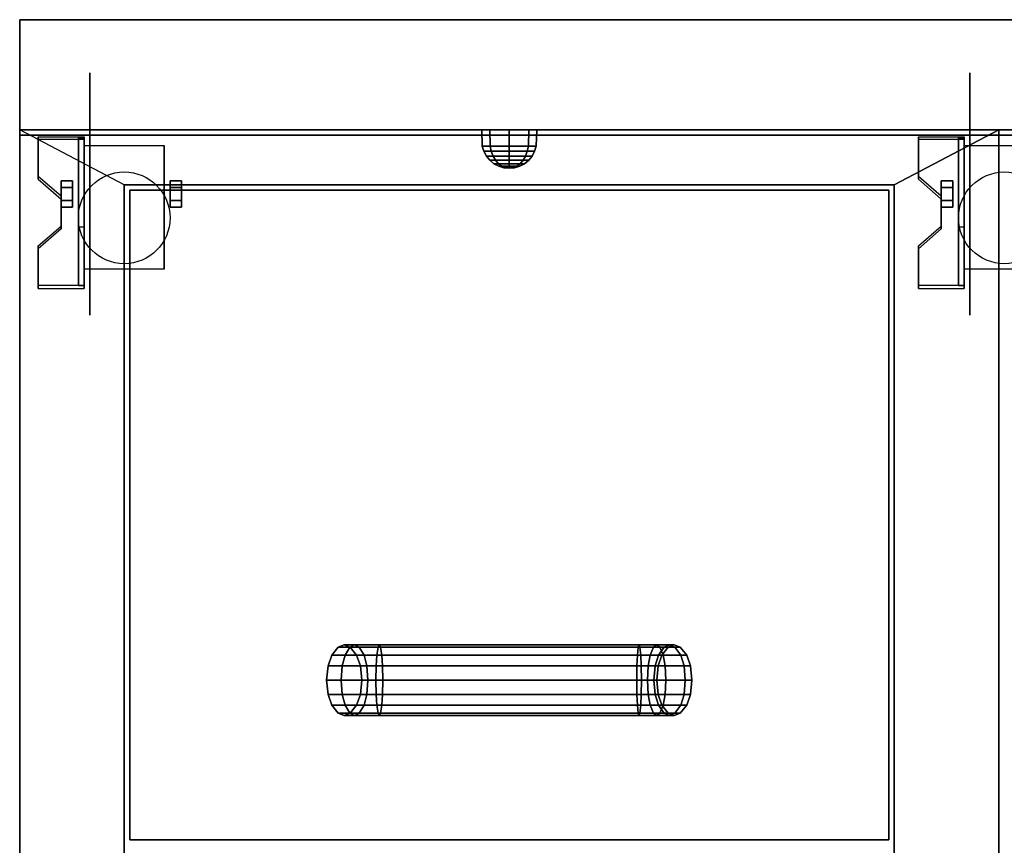
# Model space of a CAD drawing. Extents: x -83 to 83, y -18 to 18.
# Drawn here: x -49 to -32, y 4 to 18 of the extents above; entities that cross this region are included whole.
import ezdxf

# ---------------------------------------------------------------- set-up
doc = ezdxf.new("R2010")
doc.units = 0
for name, color, linetype in [('3D', 254, 'CONTINUOUS'), ('3D-BLACK', 250, 'CONTINUOUS'), ('3D-CHROME', 254, 'CONTINUOUS'), ('3D-FLAT', 7, 'CONTINUOUS'), ('3D-NON', 43, 'CONTINUOUS')]:
    doc.layers.add(name, color=color, linetype=linetype)

msp = doc.modelspace()

# ---------------------------------------------------------------- linework, layer by layer
at = {"layer": '3D', "extrusion": (1, 0, 0)}
for centre, radius in [((15.333, 2.283, -48.383), 0.313), ((15.333, 2.283, -32.383), 0.313), ((15.333, 2.283, -48.696), 0.104), ((15.333, 2.283, -32.696), 0.104)]:
    msp.add_circle(centre, radius, dxfattribs=at)
at = {"layer": '3D', "extrusion": (-1, 0, 0)}
for centre, radius in [((-15.333, 2.283, 46.821), 0.313), ((-15.333, 2.283, 46.508), 0.104)]:
    msp.add_circle(centre, radius, dxfattribs=at)
at = {"layer": '3D', "extrusion": (1, 0, 0)}
for centre in [(15.333, 2.283, -48.279), (15.333, 2.283, -46.821), (15.333, 2.283, -32.279)]:
    msp.add_arc(centre, 0.884, 225, 0, dxfattribs=at)
at = {"layer": '3D'}
for points in [[(-48.279, 16.374, 3.606), (-48.279, 16.322, 3.696), (-49.112, 16.322, 3.696), (-49.112, 16.374, 3.606)], [(-48.279, 16.374, 3.606), (-48.279, 13.668, 2.043), (-48.383, 13.668, 2.043), (-48.383, 16.374, 3.606)], [(-48.279, 16.374, 3.606), (-48.279, 16.354, 2.391), (-48.383, 16.354, 2.391), (-48.383, 16.374, 3.606)], [(-48.279, 16.354, 2.391), (-48.279, 14.73, 1.454), (-48.383, 14.73, 1.454), (-48.383, 16.354, 2.391)], [(-32.279, 16.374, 3.606), (-32.279, 16.322, 3.696), (-33.112, 16.322, 3.696), (-33.112, 16.374, 3.606)], [(-32.279, 16.374, 3.606), (-32.279, 13.668, 2.043), (-32.383, 13.668, 2.043), (-32.383, 16.374, 3.606)], [(-32.279, 16.374, 3.606), (-32.279, 16.354, 2.391), (-32.383, 16.354, 2.391), (-32.383, 16.374, 3.606)], [(-32.279, 16.354, 2.391), (-32.279, 14.73, 1.454), (-32.383, 14.73, 1.454), (-32.383, 16.354, 2.391)], [(-49.112, 15.652, 3.189), (-49.112, 15.6, 3.279), (-48.696, 15.239, 3.071), (-48.696, 15.291, 2.981)], [(-48.696, 15.574, 2.283), (-48.487, 15.574, 2.283), (-48.487, 15.454, 2.492), (-48.696, 15.454, 2.492)], [(-48.696, 15.454, 2.075), (-48.487, 15.454, 2.075), (-48.487, 15.574, 2.283), (-48.696, 15.574, 2.283)], [(-46.508, 15.574, 2.283), (-46.717, 15.574, 2.283), (-46.717, 15.454, 2.075), (-46.508, 15.454, 2.075)], [(-46.508, 15.454, 2.492), (-46.717, 15.454, 2.492), (-46.717, 15.574, 2.283), (-46.508, 15.574, 2.283)], [(-33.112, 15.652, 3.189), (-33.112, 15.6, 3.279), (-32.696, 15.239, 3.071), (-32.696, 15.291, 2.981)], [(-32.696, 15.574, 2.283), (-32.487, 15.574, 2.283), (-32.487, 15.454, 2.492), (-32.696, 15.454, 2.492)], [(-32.696, 15.454, 2.075), (-32.487, 15.454, 2.075), (-32.487, 15.574, 2.283), (-32.696, 15.574, 2.283)], [(-48.696, 15.093, 2.283), (-48.487, 15.093, 2.283), (-48.487, 15.213, 2.075), (-48.696, 15.213, 2.075)], [(-48.696, 15.213, 2.492), (-48.487, 15.213, 2.492), (-48.487, 15.093, 2.283), (-48.696, 15.093, 2.283)], [(-46.508, 15.093, 2.283), (-46.717, 15.093, 2.283), (-46.717, 15.213, 2.492), (-46.508, 15.213, 2.492)], [(-46.508, 15.213, 2.075), (-46.717, 15.213, 2.075), (-46.717, 15.093, 2.283), (-46.508, 15.093, 2.283)], [(-32.696, 15.093, 2.283), (-32.487, 15.093, 2.283), (-32.487, 15.213, 2.075), (-32.696, 15.213, 2.075)], [(-32.696, 15.213, 2.492), (-32.487, 15.213, 2.492), (-32.487, 15.093, 2.283), (-32.696, 15.093, 2.283)], [(-48.696, 14.75, 2.668), (-48.696, 14.698, 2.759), (-49.112, 14.337, 2.55), (-49.112, 14.389, 2.46)], [(-48.279, 13.668, 2.043), (-48.279, 14.73, 1.454), (-48.383, 14.73, 1.454), (-48.383, 13.668, 2.043)], [(-32.696, 14.75, 2.668), (-32.696, 14.698, 2.759), (-33.112, 14.337, 2.55), (-33.112, 14.389, 2.46)], [(-32.279, 13.668, 2.043), (-32.279, 14.73, 1.454), (-32.383, 14.73, 1.454), (-32.383, 13.668, 2.043)], [(-49.112, 13.668, 2.043), (-49.112, 13.616, 2.134), (-48.279, 13.616, 2.134), (-48.279, 13.668, 2.043)], [(-33.112, 13.668, 2.043), (-33.112, 13.616, 2.134), (-32.279, 13.616, 2.134), (-32.279, 13.668, 2.043)], [(-43.776, 6.953, 36.365), (-43.776, 6.953, 36), (-43.658, 7.101, 36), (-43.658, 7.101, 36.342)], [(-43.536, 6.953, 36.946), (-43.776, 6.953, 36.365), (-43.658, 7.101, 36.342), (-43.446, 7.101, 36.856)], [(-43.658, 7.101, 36.342), (-43.658, 7.101, 36), (-43.55, 7.14, 36), (-43.55, 7.14, 36.32)], [(-43.446, 7.101, 36.856), (-43.658, 7.101, 36.342), (-43.55, 7.14, 36.32), (-43.363, 7.14, 36.773)], [(-43.55, 7.14, 36.32), (-43.55, 7.14, 36), (-43.442, 7.101, 36), (-43.442, 7.101, 36.298)], [(-43.363, 7.14, 36.773), (-43.55, 7.14, 36.32), (-43.442, 7.101, 36.298), (-43.28, 7.101, 36.69)], [(-42.955, 6.953, 37.186), (-43.536, 6.953, 36.946), (-43.446, 7.101, 36.856), (-42.932, 7.101, 37.068)], [(-42.932, 7.101, 37.068), (-43.446, 7.101, 36.856), (-43.363, 7.14, 36.773), (-42.91, 7.14, 36.96)], [(-43.442, 7.101, 36.298), (-43.442, 7.101, 36), (-43.324, 6.953, 36), (-43.324, 6.953, 36.275)], [(-43.28, 7.101, 36.69), (-43.442, 7.101, 36.298), (-43.324, 6.953, 36.275), (-43.189, 6.953, 36.599)], [(-42.91, 7.14, 36.96), (-43.363, 7.14, 36.773), (-43.28, 7.101, 36.69), (-42.888, 7.101, 36.852)], [(-42.888, 7.101, 36.852), (-43.28, 7.101, 36.69), (-43.189, 6.953, 36.599), (-42.865, 6.953, 36.734)], [(-38.16, 6.953, 37.186), (-42.955, 6.953, 37.186), (-42.932, 7.101, 37.068), (-38.176, 7.101, 37.068)], [(-38.176, 7.101, 37.068), (-42.932, 7.101, 37.068), (-42.91, 7.14, 36.96), (-38.19, 7.14, 36.96)], [(-38.19, 7.14, 36.96), (-42.91, 7.14, 36.96), (-42.888, 7.101, 36.852), (-38.204, 7.101, 36.852)], [(-38.204, 7.101, 36.852), (-42.888, 7.101, 36.852), (-42.865, 6.953, 36.734), (-38.22, 6.953, 36.734)], [(-37.926, 7.101, 36.777), (-38.204, 7.101, 36.852), (-38.22, 6.953, 36.734), (-37.987, 6.953, 36.671)], [(-37.87, 7.14, 36.874), (-38.19, 7.14, 36.96), (-38.204, 7.101, 36.852), (-37.926, 7.101, 36.777)], [(-37.814, 7.101, 36.971), (-38.176, 7.101, 37.068), (-38.19, 7.14, 36.96), (-37.87, 7.14, 36.874)], [(-37.753, 6.953, 37.077), (-38.16, 6.953, 37.186), (-38.176, 7.101, 37.068), (-37.814, 7.101, 36.971)], [(-37.733, 7.101, 36.584), (-37.926, 7.101, 36.777), (-37.987, 6.953, 36.671), (-37.839, 6.953, 36.523)], [(-37.636, 7.14, 36.64), (-37.87, 7.14, 36.874), (-37.926, 7.101, 36.777), (-37.733, 7.101, 36.584)], [(-37.539, 7.101, 36.696), (-37.814, 7.101, 36.971), (-37.87, 7.14, 36.874), (-37.636, 7.14, 36.64)], [(-37.658, 7.101, 36.306), (-37.733, 7.101, 36.584), (-37.839, 6.953, 36.523), (-37.776, 6.953, 36.29)], [(-37.433, 6.953, 36.757), (-37.753, 6.953, 37.077), (-37.814, 7.101, 36.971), (-37.539, 7.101, 36.696)], [(-37.658, 7.101, 36), (-37.658, 7.101, 36.306), (-37.776, 6.953, 36.29), (-37.776, 6.953, 36)], [(-37.55, 7.14, 36.32), (-37.636, 7.14, 36.64), (-37.733, 7.101, 36.584), (-37.658, 7.101, 36.306)], [(-37.55, 7.14, 36), (-37.55, 7.14, 36.32), (-37.658, 7.101, 36.306), (-37.658, 7.101, 36)], [(-37.442, 7.101, 36.334), (-37.539, 7.101, 36.696), (-37.636, 7.14, 36.64), (-37.55, 7.14, 36.32)], [(-37.442, 7.101, 36), (-37.442, 7.101, 36.334), (-37.55, 7.14, 36.32), (-37.55, 7.14, 36)], [(-37.324, 6.953, 36.35), (-37.433, 6.953, 36.757), (-37.539, 7.101, 36.696), (-37.442, 7.101, 36.334)], [(-37.324, 6.953, 36), (-37.324, 6.953, 36.35), (-37.442, 7.101, 36.334), (-37.442, 7.101, 36)], [(-43.843, 6.759, 36.378), (-43.843, 6.759, 36), (-43.776, 6.953, 36), (-43.776, 6.953, 36.365)], [(-43.587, 6.759, 36.997), (-43.843, 6.759, 36.378), (-43.776, 6.953, 36.365), (-43.536, 6.953, 36.946)], [(-42.968, 6.759, 37.253), (-43.587, 6.759, 36.997), (-43.536, 6.953, 36.946), (-42.955, 6.953, 37.186)], [(-43.324, 6.953, 36.275), (-43.324, 6.953, 36), (-43.257, 6.759, 36), (-43.257, 6.759, 36.262)], [(-43.189, 6.953, 36.599), (-43.324, 6.953, 36.275), (-43.257, 6.759, 36.262), (-43.138, 6.759, 36.548)], [(-42.865, 6.953, 36.734), (-43.189, 6.953, 36.599), (-43.138, 6.759, 36.548), (-42.852, 6.759, 36.667)], [(-38.151, 6.759, 37.253), (-42.968, 6.759, 37.253), (-42.955, 6.953, 37.186), (-38.16, 6.953, 37.186)], [(-38.22, 6.953, 36.734), (-42.865, 6.953, 36.734), (-42.852, 6.759, 36.667), (-38.229, 6.759, 36.667)], [(-37.987, 6.953, 36.671), (-38.22, 6.953, 36.734), (-38.229, 6.759, 36.667), (-38.022, 6.759, 36.611)], [(-37.718, 6.759, 37.137), (-38.151, 6.759, 37.253), (-38.16, 6.953, 37.186), (-37.753, 6.953, 37.077)], [(-37.839, 6.953, 36.523), (-37.987, 6.953, 36.671), (-38.022, 6.759, 36.611), (-37.899, 6.759, 36.488)], [(-37.776, 6.953, 36.29), (-37.839, 6.953, 36.523), (-37.899, 6.759, 36.488), (-37.843, 6.759, 36.281)], [(-37.776, 6.953, 36), (-37.776, 6.953, 36.29), (-37.843, 6.759, 36.281), (-37.843, 6.759, 36)], [(-37.373, 6.759, 36.792), (-37.718, 6.759, 37.137), (-37.753, 6.953, 37.077), (-37.433, 6.953, 36.757)], [(-37.257, 6.759, 36.359), (-37.373, 6.759, 36.792), (-37.433, 6.953, 36.757), (-37.324, 6.953, 36.35)], [(-37.257, 6.759, 36), (-37.257, 6.759, 36.359), (-37.324, 6.953, 36.35), (-37.324, 6.953, 36)], [(-43.87, 6.5, 36.384), (-43.87, 6.5, 36), (-43.843, 6.759, 36), (-43.843, 6.759, 36.378)], [(-43.607, 6.5, 37.017), (-43.87, 6.5, 36.384), (-43.843, 6.759, 36.378), (-43.587, 6.759, 36.997)], [(-42.974, 6.5, 37.28), (-43.607, 6.5, 37.017), (-43.587, 6.759, 36.997), (-42.968, 6.759, 37.253)], [(-43.257, 6.759, 36.262), (-43.257, 6.759, 36), (-43.23, 6.5, 36), (-43.23, 6.5, 36.256)], [(-43.138, 6.759, 36.548), (-43.257, 6.759, 36.262), (-43.23, 6.5, 36.256), (-43.118, 6.5, 36.528)], [(-42.852, 6.759, 36.667), (-43.138, 6.759, 36.548), (-43.118, 6.5, 36.528), (-42.846, 6.5, 36.64)], [(-38.148, 6.5, 37.28), (-42.974, 6.5, 37.28), (-42.968, 6.759, 37.253), (-38.151, 6.759, 37.253)], [(-38.229, 6.759, 36.667), (-42.852, 6.759, 36.667), (-42.846, 6.5, 36.64), (-38.232, 6.5, 36.64)], [(-38.022, 6.759, 36.611), (-38.229, 6.759, 36.667), (-38.232, 6.5, 36.64), (-38.036, 6.5, 36.587)], [(-37.704, 6.5, 37.161), (-38.148, 6.5, 37.28), (-38.151, 6.759, 37.253), (-37.718, 6.759, 37.137)], [(-37.899, 6.759, 36.488), (-38.022, 6.759, 36.611), (-38.036, 6.5, 36.587), (-37.923, 6.5, 36.474)], [(-37.843, 6.759, 36.281), (-37.899, 6.759, 36.488), (-37.923, 6.5, 36.474), (-37.87, 6.5, 36.278)], [(-37.843, 6.759, 36), (-37.843, 6.759, 36.281), (-37.87, 6.5, 36.278), (-37.87, 6.5, 36)], [(-37.349, 6.5, 36.806), (-37.704, 6.5, 37.161), (-37.718, 6.759, 37.137), (-37.373, 6.759, 36.792)], [(-37.23, 6.5, 36.362), (-37.349, 6.5, 36.806), (-37.373, 6.759, 36.792), (-37.257, 6.759, 36.359)], [(-37.23, 6.5, 36), (-37.23, 6.5, 36.362), (-37.257, 6.759, 36.359), (-37.257, 6.759, 36)], [(-43.843, 6.241, 36.378), (-43.843, 6.241, 36), (-43.87, 6.5, 36), (-43.87, 6.5, 36.384)], [(-43.587, 6.241, 36.997), (-43.843, 6.241, 36.378), (-43.87, 6.5, 36.384), (-43.607, 6.5, 37.017)], [(-42.968, 6.241, 37.253), (-43.587, 6.241, 36.997), (-43.607, 6.5, 37.017), (-42.974, 6.5, 37.28)], [(-43.23, 6.5, 36.256), (-43.23, 6.5, 36), (-43.257, 6.241, 36), (-43.257, 6.241, 36.262)], [(-43.118, 6.5, 36.528), (-43.23, 6.5, 36.256), (-43.257, 6.241, 36.262), (-43.138, 6.241, 36.548)], [(-42.846, 6.5, 36.64), (-43.118, 6.5, 36.528), (-43.138, 6.241, 36.548), (-42.852, 6.241, 36.667)], [(-38.151, 6.241, 37.253), (-42.968, 6.241, 37.253), (-42.974, 6.5, 37.28), (-38.148, 6.5, 37.28)], [(-38.232, 6.5, 36.64), (-42.846, 6.5, 36.64), (-42.852, 6.241, 36.667), (-38.229, 6.241, 36.667)], [(-38.036, 6.5, 36.587), (-38.232, 6.5, 36.64), (-38.229, 6.241, 36.667), (-38.022, 6.241, 36.611)], [(-37.718, 6.241, 37.137), (-38.151, 6.241, 37.253), (-38.148, 6.5, 37.28), (-37.704, 6.5, 37.161)], [(-37.923, 6.5, 36.474), (-38.036, 6.5, 36.587), (-38.022, 6.241, 36.611), (-37.899, 6.241, 36.488)], [(-37.87, 6.5, 36.278), (-37.923, 6.5, 36.474), (-37.899, 6.241, 36.488), (-37.843, 6.241, 36.281)], [(-37.87, 6.5, 36), (-37.87, 6.5, 36.278), (-37.843, 6.241, 36.281), (-37.843, 6.241, 36)], [(-37.373, 6.241, 36.792), (-37.718, 6.241, 37.137), (-37.704, 6.5, 37.161), (-37.349, 6.5, 36.806)], [(-37.257, 6.241, 36.359), (-37.373, 6.241, 36.792), (-37.349, 6.5, 36.806), (-37.23, 6.5, 36.362)], [(-37.257, 6.241, 36), (-37.257, 6.241, 36.359), (-37.23, 6.5, 36.362), (-37.23, 6.5, 36)], [(-43.776, 6.047, 36.365), (-43.776, 6.047, 36), (-43.843, 6.241, 36), (-43.843, 6.241, 36.378)], [(-43.536, 6.047, 36.946), (-43.776, 6.047, 36.365), (-43.843, 6.241, 36.378), (-43.587, 6.241, 36.997)], [(-42.955, 6.047, 37.186), (-43.536, 6.047, 36.946), (-43.587, 6.241, 36.997), (-42.968, 6.241, 37.253)], [(-43.257, 6.241, 36.262), (-43.257, 6.241, 36), (-43.324, 6.047, 36), (-43.324, 6.047, 36.275)], [(-43.138, 6.241, 36.548), (-43.257, 6.241, 36.262), (-43.324, 6.047, 36.275), (-43.189, 6.047, 36.599)], [(-42.852, 6.241, 36.667), (-43.138, 6.241, 36.548), (-43.189, 6.047, 36.599), (-42.865, 6.047, 36.734)], [(-38.16, 6.047, 37.186), (-42.955, 6.047, 37.186), (-42.968, 6.241, 37.253), (-38.151, 6.241, 37.253)], [(-38.229, 6.241, 36.667), (-42.852, 6.241, 36.667), (-42.865, 6.047, 36.734), (-38.22, 6.047, 36.734)], [(-38.022, 6.241, 36.611), (-38.229, 6.241, 36.667), (-38.22, 6.047, 36.734), (-37.987, 6.047, 36.671)], [(-37.753, 6.047, 37.077), (-38.16, 6.047, 37.186), (-38.151, 6.241, 37.253), (-37.718, 6.241, 37.137)], [(-37.899, 6.241, 36.488), (-38.022, 6.241, 36.611), (-37.987, 6.047, 36.671), (-37.839, 6.047, 36.523)], [(-37.843, 6.241, 36.281), (-37.899, 6.241, 36.488), (-37.839, 6.047, 36.523), (-37.776, 6.047, 36.29)], [(-37.843, 6.241, 36), (-37.843, 6.241, 36.281), (-37.776, 6.047, 36.29), (-37.776, 6.047, 36)], [(-37.433, 6.047, 36.757), (-37.753, 6.047, 37.077), (-37.718, 6.241, 37.137), (-37.373, 6.241, 36.792)], [(-37.324, 6.047, 36.35), (-37.433, 6.047, 36.757), (-37.373, 6.241, 36.792), (-37.257, 6.241, 36.359)], [(-37.324, 6.047, 36), (-37.324, 6.047, 36.35), (-37.257, 6.241, 36.359), (-37.257, 6.241, 36)], [(-43.658, 5.899, 36.342), (-43.658, 5.899, 36), (-43.776, 6.047, 36), (-43.776, 6.047, 36.365)], [(-43.446, 5.899, 36.856), (-43.658, 5.899, 36.342), (-43.776, 6.047, 36.365), (-43.536, 6.047, 36.946)], [(-42.932, 5.899, 37.068), (-43.446, 5.899, 36.856), (-43.536, 6.047, 36.946), (-42.955, 6.047, 37.186)], [(-43.324, 6.047, 36.275), (-43.324, 6.047, 36), (-43.442, 5.899, 36), (-43.442, 5.899, 36.298)], [(-43.189, 6.047, 36.599), (-43.324, 6.047, 36.275), (-43.442, 5.899, 36.298), (-43.28, 5.899, 36.69)], [(-42.865, 6.047, 36.734), (-43.189, 6.047, 36.599), (-43.28, 5.899, 36.69), (-42.888, 5.899, 36.852)], [(-38.176, 5.899, 37.068), (-42.932, 5.899, 37.068), (-42.955, 6.047, 37.186), (-38.16, 6.047, 37.186)], [(-38.22, 6.047, 36.734), (-42.865, 6.047, 36.734), (-42.888, 5.899, 36.852), (-38.204, 5.899, 36.852)], [(-37.987, 6.047, 36.671), (-38.22, 6.047, 36.734), (-38.204, 5.899, 36.852), (-37.926, 5.899, 36.777)], [(-37.814, 5.899, 36.971), (-38.176, 5.899, 37.068), (-38.16, 6.047, 37.186), (-37.753, 6.047, 37.077)], [(-37.839, 6.047, 36.523), (-37.987, 6.047, 36.671), (-37.926, 5.899, 36.777), (-37.733, 5.899, 36.584)], [(-37.776, 6.047, 36.29), (-37.839, 6.047, 36.523), (-37.733, 5.899, 36.584), (-37.658, 5.899, 36.306)], [(-37.539, 5.899, 36.696), (-37.814, 5.899, 36.971), (-37.753, 6.047, 37.077), (-37.433, 6.047, 36.757)], [(-37.776, 6.047, 36), (-37.776, 6.047, 36.29), (-37.658, 5.899, 36.306), (-37.658, 5.899, 36)], [(-37.442, 5.899, 36.334), (-37.539, 5.899, 36.696), (-37.433, 6.047, 36.757), (-37.324, 6.047, 36.35)], [(-37.442, 5.899, 36), (-37.442, 5.899, 36.334), (-37.324, 6.047, 36.35), (-37.324, 6.047, 36)], [(-43.55, 5.86, 36.32), (-43.55, 5.86, 36), (-43.658, 5.899, 36), (-43.658, 5.899, 36.342)], [(-43.363, 5.86, 36.773), (-43.55, 5.86, 36.32), (-43.658, 5.899, 36.342), (-43.446, 5.899, 36.856)], [(-43.442, 5.899, 36.298), (-43.442, 5.899, 36), (-43.55, 5.86, 36), (-43.55, 5.86, 36.32)], [(-43.28, 5.899, 36.69), (-43.442, 5.899, 36.298), (-43.55, 5.86, 36.32), (-43.363, 5.86, 36.773)], [(-42.91, 5.86, 36.96), (-43.363, 5.86, 36.773), (-43.446, 5.899, 36.856), (-42.932, 5.899, 37.068)], [(-42.888, 5.899, 36.852), (-43.28, 5.899, 36.69), (-43.363, 5.86, 36.773), (-42.91, 5.86, 36.96)], [(-38.19, 5.86, 36.96), (-42.91, 5.86, 36.96), (-42.932, 5.899, 37.068), (-38.176, 5.899, 37.068)], [(-38.204, 5.899, 36.852), (-42.888, 5.899, 36.852), (-42.91, 5.86, 36.96), (-38.19, 5.86, 36.96)], [(-37.926, 5.899, 36.777), (-38.204, 5.899, 36.852), (-38.19, 5.86, 36.96), (-37.87, 5.86, 36.874)], [(-37.87, 5.86, 36.874), (-38.19, 5.86, 36.96), (-38.176, 5.899, 37.068), (-37.814, 5.899, 36.971)], [(-37.733, 5.899, 36.584), (-37.926, 5.899, 36.777), (-37.87, 5.86, 36.874), (-37.636, 5.86, 36.64)], [(-37.636, 5.86, 36.64), (-37.87, 5.86, 36.874), (-37.814, 5.899, 36.971), (-37.539, 5.899, 36.696)], [(-37.658, 5.899, 36.306), (-37.733, 5.899, 36.584), (-37.636, 5.86, 36.64), (-37.55, 5.86, 36.32)], [(-37.658, 5.899, 36), (-37.658, 5.899, 36.306), (-37.55, 5.86, 36.32), (-37.55, 5.86, 36)], [(-37.55, 5.86, 36.32), (-37.636, 5.86, 36.64), (-37.539, 5.899, 36.696), (-37.442, 5.899, 36.334)], [(-37.55, 5.86, 36), (-37.55, 5.86, 36.32), (-37.442, 5.899, 36.334), (-37.442, 5.899, 36)]]:
    msp.add_3dface(points, dxfattribs=at)
at = {"layer": '3D', "invisible_edges": 15}
for points in [[(-48.279, 16.374, 3.606), (-49.112, 16.374, 3.606), (-49.112, 15.652, 3.189), (-48.279, 15.652, 3.189)], [(-48.279, 16.322, 3.696), (-49.112, 16.322, 3.696), (-49.112, 15.6, 3.279), (-48.279, 15.6, 3.279)], [(-32.279, 16.374, 3.606), (-33.112, 16.374, 3.606), (-33.112, 15.652, 3.189), (-32.279, 15.652, 3.189)], [(-32.279, 16.322, 3.696), (-33.112, 16.322, 3.696), (-33.112, 15.6, 3.279), (-32.279, 15.6, 3.279)], [(-48.696, 15.291, 2.981), (-48.279, 15.291, 2.981), (-48.279, 15.652, 3.189), (-49.112, 15.652, 3.189)], [(-48.696, 15.239, 3.071), (-48.279, 15.239, 3.071), (-48.279, 15.6, 3.279), (-49.112, 15.6, 3.279)], [(-32.696, 15.291, 2.981), (-32.279, 15.291, 2.981), (-32.279, 15.652, 3.189), (-33.112, 15.652, 3.189)], [(-32.696, 15.239, 3.071), (-32.279, 15.239, 3.071), (-32.279, 15.6, 3.279), (-33.112, 15.6, 3.279)], [(-48.279, 15.291, 2.981), (-48.696, 15.291, 2.981), (-48.696, 14.75, 2.668), (-48.279, 14.75, 2.668)], [(-48.279, 15.239, 3.071), (-48.696, 15.239, 3.071), (-48.696, 14.698, 2.759), (-48.279, 14.698, 2.759)], [(-32.279, 15.291, 2.981), (-32.696, 15.291, 2.981), (-32.696, 14.75, 2.668), (-32.279, 14.75, 2.668)], [(-32.279, 15.239, 3.071), (-32.696, 15.239, 3.071), (-32.696, 14.698, 2.759), (-32.279, 14.698, 2.759)], [(-49.112, 14.389, 2.46), (-48.279, 14.389, 2.46), (-48.279, 14.75, 2.668), (-48.696, 14.75, 2.668)], [(-49.112, 14.337, 2.55), (-48.279, 14.337, 2.55), (-48.279, 14.698, 2.759), (-48.696, 14.698, 2.759)], [(-33.112, 14.389, 2.46), (-32.279, 14.389, 2.46), (-32.279, 14.75, 2.668), (-32.696, 14.75, 2.668)], [(-33.112, 14.337, 2.55), (-32.279, 14.337, 2.55), (-32.279, 14.698, 2.759), (-32.696, 14.698, 2.759)], [(-48.279, 14.389, 2.46), (-49.112, 14.389, 2.46), (-49.112, 13.668, 2.043), (-48.279, 13.668, 2.043)], [(-48.279, 14.337, 2.55), (-49.112, 14.337, 2.55), (-49.112, 13.616, 2.134), (-48.279, 13.616, 2.134)], [(-32.279, 14.389, 2.46), (-33.112, 14.389, 2.46), (-33.112, 13.668, 2.043), (-32.279, 13.668, 2.043)], [(-32.279, 14.337, 2.55), (-33.112, 14.337, 2.55), (-33.112, 13.616, 2.134), (-32.279, 13.616, 2.134)]]:
    msp.add_3dface(points, dxfattribs=at)
at = {"layer": '3D-BLACK', "extrusion": (-1, 0, 0)}
for centre in [(-15.333, 2.2, 48.175), (-15.333, 2.2, 32.175)]:
    msp.add_circle(centre, 2.2, dxfattribs=at)
at = {"layer": '3D-CHROME'}
for points in [[(-41.04, 16.202, 38), (-41.05, 16.5, 38), (-40.904, 16.5, 37.646), (-40.897, 16.202, 37.653)], [(-40.897, 16.202, 38.347), (-40.904, 16.5, 38.354), (-41.05, 16.5, 38), (-41.04, 16.202, 38)], [(-40.897, 16.202, 37.653), (-40.904, 16.5, 37.646), (-40.55, 16.5, 37.5), (-40.55, 16.202, 37.51)], [(-40.55, 16.202, 38.49), (-40.55, 16.5, 38.5), (-40.904, 16.5, 38.354), (-40.897, 16.202, 38.347)], [(-40.55, 16.202, 37.51), (-40.55, 16.5, 37.5), (-40.196, 16.5, 37.646), (-40.203, 16.202, 37.653)], [(-40.203, 16.202, 38.347), (-40.196, 16.5, 38.354), (-40.55, 16.5, 38.5), (-40.55, 16.202, 38.49)], [(-40.203, 16.202, 37.653), (-40.196, 16.5, 37.646), (-40.05, 16.5, 38), (-40.06, 16.202, 38)], [(-40.06, 16.202, 38), (-40.05, 16.5, 38), (-40.196, 16.5, 38.354), (-40.203, 16.202, 38.347)], [(-41.012, 16.109, 38), (-41.04, 16.202, 38), (-40.897, 16.202, 37.653), (-40.877, 16.109, 37.673)], [(-40.877, 16.109, 38.327), (-40.897, 16.202, 38.347), (-41.04, 16.202, 38), (-41.012, 16.109, 38)], [(-40.877, 16.109, 37.673), (-40.897, 16.202, 37.653), (-40.55, 16.202, 37.51), (-40.55, 16.109, 37.538)], [(-40.55, 16.109, 38.462), (-40.55, 16.202, 38.49), (-40.897, 16.202, 38.347), (-40.877, 16.109, 38.327)], [(-40.55, 16.109, 37.538), (-40.55, 16.202, 37.51), (-40.203, 16.202, 37.653), (-40.223, 16.109, 37.673)], [(-40.223, 16.109, 38.327), (-40.203, 16.202, 38.347), (-40.55, 16.202, 38.49), (-40.55, 16.109, 38.462)], [(-40.223, 16.109, 37.673), (-40.203, 16.202, 37.653), (-40.06, 16.202, 38), (-40.088, 16.109, 38)], [(-40.088, 16.109, 38), (-40.06, 16.202, 38), (-40.203, 16.202, 38.347), (-40.223, 16.109, 38.327)], [(-40.966, 16.022, 38), (-41.012, 16.109, 38), (-40.877, 16.109, 37.673), (-40.844, 16.022, 37.706)], [(-40.844, 16.022, 38.294), (-40.877, 16.109, 38.327), (-41.012, 16.109, 38), (-40.966, 16.022, 38)], [(-40.904, 15.946, 38), (-40.966, 16.022, 38), (-40.844, 16.022, 37.706), (-40.8, 15.946, 37.75)], [(-40.8, 15.946, 38.25), (-40.844, 16.022, 38.294), (-40.966, 16.022, 38), (-40.904, 15.946, 38)], [(-40.828, 15.884, 38), (-40.904, 15.946, 38), (-40.8, 15.946, 37.75), (-40.746, 15.884, 37.804)], [(-40.746, 15.884, 38.196), (-40.8, 15.946, 38.25), (-40.904, 15.946, 38), (-40.828, 15.884, 38)], [(-40.844, 16.022, 37.706), (-40.877, 16.109, 37.673), (-40.55, 16.109, 37.538), (-40.55, 16.022, 37.584)], [(-40.55, 16.022, 38.416), (-40.55, 16.109, 38.462), (-40.877, 16.109, 38.327), (-40.844, 16.022, 38.294)], [(-40.8, 15.946, 37.75), (-40.844, 16.022, 37.706), (-40.55, 16.022, 37.584), (-40.55, 15.946, 37.646)], [(-40.55, 15.946, 38.354), (-40.55, 16.022, 38.416), (-40.844, 16.022, 38.294), (-40.8, 15.946, 38.25)], [(-40.746, 15.884, 37.804), (-40.8, 15.946, 37.75), (-40.55, 15.946, 37.646), (-40.55, 15.884, 37.722)], [(-40.55, 15.884, 38.278), (-40.55, 15.946, 38.354), (-40.8, 15.946, 38.25), (-40.746, 15.884, 38.196)], [(-40.55, 16.022, 37.584), (-40.55, 16.109, 37.538), (-40.223, 16.109, 37.673), (-40.256, 16.022, 37.706)], [(-40.256, 16.022, 38.294), (-40.223, 16.109, 38.327), (-40.55, 16.109, 38.462), (-40.55, 16.022, 38.416)], [(-40.55, 15.946, 37.646), (-40.55, 16.022, 37.584), (-40.256, 16.022, 37.706), (-40.3, 15.946, 37.75)], [(-40.3, 15.946, 38.25), (-40.256, 16.022, 38.294), (-40.55, 16.022, 38.416), (-40.55, 15.946, 38.354)], [(-40.55, 15.884, 37.722), (-40.55, 15.946, 37.646), (-40.3, 15.946, 37.75), (-40.354, 15.884, 37.804)], [(-40.354, 15.884, 38.196), (-40.3, 15.946, 38.25), (-40.55, 15.946, 38.354), (-40.55, 15.884, 38.278)], [(-40.354, 15.884, 37.804), (-40.3, 15.946, 37.75), (-40.196, 15.946, 38), (-40.272, 15.884, 38)], [(-40.272, 15.884, 38), (-40.196, 15.946, 38), (-40.3, 15.946, 38.25), (-40.354, 15.884, 38.196)], [(-40.3, 15.946, 37.75), (-40.256, 16.022, 37.706), (-40.134, 16.022, 38), (-40.196, 15.946, 38)], [(-40.196, 15.946, 38), (-40.134, 16.022, 38), (-40.256, 16.022, 38.294), (-40.3, 15.946, 38.25)], [(-40.256, 16.022, 37.706), (-40.223, 16.109, 37.673), (-40.088, 16.109, 38), (-40.134, 16.022, 38)], [(-40.134, 16.022, 38), (-40.088, 16.109, 38), (-40.223, 16.109, 38.327), (-40.256, 16.022, 38.294)], [(-40.741, 15.838, 38), (-40.828, 15.884, 38), (-40.746, 15.884, 37.804), (-40.685, 15.838, 37.865)], [(-40.685, 15.838, 38.135), (-40.746, 15.884, 38.196), (-40.828, 15.884, 38), (-40.741, 15.838, 38)], [(-40.685, 15.838, 37.865), (-40.746, 15.884, 37.804), (-40.55, 15.884, 37.722), (-40.55, 15.838, 37.809)], [(-40.55, 15.838, 38.191), (-40.55, 15.884, 38.278), (-40.746, 15.884, 38.196), (-40.685, 15.838, 38.135)], [(-40.648, 15.81, 38), (-40.741, 15.838, 38), (-40.685, 15.838, 37.865), (-40.619, 15.81, 37.931)], [(-40.619, 15.81, 38.069), (-40.685, 15.838, 38.135), (-40.741, 15.838, 38), (-40.648, 15.81, 38)], [(-40.619, 15.81, 37.931), (-40.685, 15.838, 37.865), (-40.55, 15.838, 37.809), (-40.55, 15.81, 37.902)], [(-40.55, 15.81, 38.098), (-40.55, 15.838, 38.191), (-40.685, 15.838, 38.135), (-40.619, 15.81, 38.069)], [(-40.55, 15.8, 38), (-40.648, 15.81, 38), (-40.619, 15.81, 37.931), (-40.55, 15.8, 38)], [(-40.55, 15.8, 38), (-40.619, 15.81, 38.069), (-40.648, 15.81, 38), (-40.55, 15.8, 38)], [(-40.55, 15.8, 38), (-40.619, 15.81, 37.931), (-40.55, 15.81, 37.902), (-40.55, 15.8, 38)], [(-40.55, 15.8, 38), (-40.55, 15.81, 38.098), (-40.619, 15.81, 38.069), (-40.55, 15.8, 38)], [(-40.55, 15.838, 37.809), (-40.55, 15.884, 37.722), (-40.354, 15.884, 37.804), (-40.415, 15.838, 37.865)], [(-40.415, 15.838, 38.135), (-40.354, 15.884, 38.196), (-40.55, 15.884, 38.278), (-40.55, 15.838, 38.191)], [(-40.55, 15.81, 37.902), (-40.55, 15.838, 37.809), (-40.415, 15.838, 37.865), (-40.481, 15.81, 37.931)], [(-40.481, 15.81, 38.069), (-40.415, 15.838, 38.135), (-40.55, 15.838, 38.191), (-40.55, 15.81, 38.098)], [(-40.55, 15.8, 38), (-40.481, 15.81, 37.931), (-40.452, 15.81, 38), (-40.55, 15.8, 38)], [(-40.55, 15.8, 38), (-40.55, 15.81, 37.902), (-40.481, 15.81, 37.931), (-40.55, 15.8, 38)], [(-40.55, 15.8, 38), (-40.481, 15.81, 38.069), (-40.55, 15.81, 38.098), (-40.55, 15.8, 38)], [(-40.55, 15.8, 38), (-40.452, 15.81, 38), (-40.481, 15.81, 38.069), (-40.55, 15.8, 38)], [(-40.481, 15.81, 37.931), (-40.415, 15.838, 37.865), (-40.359, 15.838, 38), (-40.452, 15.81, 38)], [(-40.452, 15.81, 38), (-40.359, 15.838, 38), (-40.415, 15.838, 38.135), (-40.481, 15.81, 38.069)], [(-40.415, 15.838, 37.865), (-40.354, 15.884, 37.804), (-40.272, 15.884, 38), (-40.359, 15.838, 38)], [(-40.359, 15.838, 38), (-40.272, 15.884, 38), (-40.354, 15.884, 38.196), (-40.415, 15.838, 38.135)]]:
    msp.add_3dface(points, dxfattribs=at)
at = {"layer": '3D-FLAT'}
for centre in [(-47.55, 14.9, 6.002), (-31.55, 14.9, 6.002)]:
    msp.add_circle(centre, 0.833, dxfattribs=at)
for points in [[(-13.65, 18.5, 36), (-49.45, 18.5, 36), (-49.45, 16.5, 36), (-13.65, 16.5, 36)], [(-13.65, 18.5, 35), (-49.45, 18.5, 35), (-49.45, 16.5, 35), (-13.65, 16.5, 35)], [(-13.65, 18.5, 35), (-49.45, 18.5, 35), (-49.45, 16.5, 35), (-13.65, 16.5, 35)], [(-13.65, 18.5, 27), (-49.45, 18.5, 27), (-49.45, 16.5, 27), (-13.65, 16.5, 27)], [(-47.55, 15.5, 36), (-49.45, 16.5, 36), (-49.45, -10.5, 36), (-47.55, -4.6, 36)], [(-31.65, 16.5, 36), (-33.55, 15.5, 36), (-47.55, 15.5, 36), (-49.45, 16.5, 36)], [(-31.65, -10.5, 36), (-33.55, -4.6, 36), (-33.55, 15.5, 36), (-31.65, 16.5, 36)], [(-49.45, -12.55, 26.75), (-13.65, -12.55, 26.75), (-13.65, 16.4, 26.75), (-49.45, 16.4, 26.75)], [(-49.45, -12.55, 6), (-13.65, -12.55, 6), (-13.65, 16.4, 6), (-49.45, 16.4, 6)], [(-48.279, 16.217, 4.492), (-46.821, 16.217, 4.492), (-46.821, 13.967, 4.492), (-48.279, 13.967, 4.492)], [(-32.279, 16.217, 4.492), (-30.821, 16.217, 4.492), (-30.821, 13.967, 4.492), (-32.279, 13.967, 4.492)], [(-48.696, 15.454, 2.492), (-48.487, 15.454, 2.492), (-48.487, 15.213, 2.492), (-48.696, 15.213, 2.492)], [(-48.696, 15.213, 2.075), (-48.487, 15.213, 2.075), (-48.487, 15.454, 2.075), (-48.696, 15.454, 2.075)], [(-33.65, 15.4, 35), (-47.45, 15.4, 35), (-47.45, 3.6, 35), (-33.65, 3.6, 35)], [(-33.65, 15.4, 36), (-47.45, 15.4, 36), (-47.45, 3.6, 36), (-33.65, 3.6, 36)], [(-46.508, 15.213, 2.492), (-46.717, 15.213, 2.492), (-46.717, 15.454, 2.492), (-46.508, 15.454, 2.492)], [(-46.508, 15.454, 2.075), (-46.717, 15.454, 2.075), (-46.717, 15.213, 2.075), (-46.508, 15.213, 2.075)], [(-32.696, 15.454, 2.492), (-32.487, 15.454, 2.492), (-32.487, 15.213, 2.492), (-32.696, 15.213, 2.492)], [(-32.696, 15.213, 2.075), (-32.487, 15.213, 2.075), (-32.487, 15.454, 2.075), (-32.696, 15.454, 2.075)]]:
    msp.add_3dface(points, dxfattribs=at)
at = {"layer": '3D-NON'}
for points in [[(-49.45, 18.5, 36), (-49.45, 18.5, 40), (-49.45, 16.5, 40), (-49.45, 16.5, 36)], [(-13.65, 18.5, 36), (-13.65, 18.5, 40), (-49.45, 18.5, 40), (-49.45, 18.5, 36)], [(-49.45, 18.5, 35), (-49.45, 16.5, 35), (-49.45, 16.5, 36), (-49.45, 18.5, 36)], [(-13.65, 18.5, 35), (-49.45, 18.5, 35), (-49.45, 18.5, 36), (-13.65, 18.5, 36)], [(-49.45, 18.5, 27), (-49.45, 16.5, 27), (-49.45, 16.5, 35), (-49.45, 18.5, 35)], [(-13.65, 18.5, 27), (-49.45, 18.5, 27), (-49.45, 18.5, 35), (-13.65, 18.5, 35)], [(-49.45, 16.5, 36), (-49.45, 16.5, 35), (-49.45, -10.5, 35), (-49.45, -10.5, 36)], [(-31.65, 16.5, 36), (-31.65, 16.5, 35), (-49.45, 16.5, 35), (-49.45, 16.5, 36)], [(-49.45, 16.5, 36), (-49.45, 16.5, 35), (-49.45, -10.5, 35), (-49.45, -10.5, 36)], [(-13.65, 16.5, 36), (-13.65, 16.5, 40), (-49.45, 16.5, 40), (-49.45, 16.5, 36)], [(-13.65, 16.5, 35), (-49.45, 16.5, 35), (-49.45, 16.5, 36), (-13.65, 16.5, 36)], [(-13.65, 16.5, 27), (-49.45, 16.5, 27), (-49.45, 16.5, 35), (-13.65, 16.5, 35)], [(-31.75, 16.5, 36), (-31.75, 16.5, 35), (-49.35, 16.5, 35), (-49.35, 16.5, 36)], [(-31.65, -10.5, 36), (-31.65, -10.5, 35), (-31.65, 16.5, 35), (-31.65, 16.5, 36)], [(-31.65, -10.5, 36), (-31.65, -10.5, 35), (-31.65, 16.5, 35), (-31.65, 16.5, 36)], [(-49.45, 16.4, 27), (-49.45, 16.4, 35), (-49.45, -10.5, 35), (-49.45, -10.5, 27)], [(-13.65, 16.4, 27), (-13.65, 16.4, 35), (-49.45, 16.4, 35), (-49.45, 16.4, 27)], [(-49.45, -12.55, 6), (-49.45, 16.4, 6), (-49.45, 16.4, 26.75), (-49.45, -12.55, 26.75)], [(-49.45, 16.4, 6), (-13.65, 16.4, 6), (-13.65, 16.4, 26.75), (-49.45, 16.4, 26.75)], [(-49.112, 16.374, 3.606), (-49.112, 16.322, 3.696), (-49.112, 15.6, 3.279), (-49.112, 15.652, 3.189)], [(-48.383, 16.374, 3.606), (-48.383, 16.354, 2.391), (-48.383, 14.73, 1.454), (-48.383, 13.668, 2.043)], [(-48.279, 16.374, 3.606), (-48.279, 16.354, 2.391), (-48.279, 14.73, 1.454), (-48.279, 13.668, 2.043)], [(-48.279, 16.374, 3.606), (-48.279, 16.322, 3.696), (-48.279, 13.616, 2.134), (-48.279, 13.668, 2.043)], [(-33.112, 16.374, 3.606), (-33.112, 16.322, 3.696), (-33.112, 15.6, 3.279), (-33.112, 15.652, 3.189)], [(-32.383, 16.374, 3.606), (-32.383, 16.354, 2.391), (-32.383, 14.73, 1.454), (-32.383, 13.668, 2.043)], [(-32.279, 16.374, 3.606), (-32.279, 16.354, 2.391), (-32.279, 14.73, 1.454), (-32.279, 13.668, 2.043)], [(-32.279, 16.374, 3.606), (-32.279, 16.322, 3.696), (-32.279, 13.616, 2.134), (-32.279, 13.668, 2.043)], [(-48.279, 16.217, 2.283), (-48.279, 16.217, 2.283), (-48.279, 16.217, 4.492)], [(-46.821, 16.217, 2.283), (-46.821, 16.217, 2.283), (-46.821, 16.217, 4.492)], [(-32.279, 16.217, 2.283), (-32.279, 16.217, 2.283), (-32.279, 16.217, 4.492)], [(-47.55, 15.5, 36), (-47.55, 15.5, 35), (-47.55, -4.6, 35), (-47.55, -4.6, 36)], [(-33.55, 15.5, 36), (-33.55, 15.5, 35), (-47.55, 15.5, 35), (-47.55, 15.5, 36)], [(-47.45, 15.4, 36), (-47.45, 3.6, 36), (-47.45, 3.6, 35), (-47.45, 15.4, 35)], [(-33.65, 15.4, 36), (-47.45, 15.4, 36), (-47.45, 15.4, 35), (-33.65, 15.4, 35)], [(-33.65, 15.4, 36), (-33.65, 3.6, 36), (-33.65, 3.6, 35), (-33.65, 15.4, 35)], [(-33.55, -4.6, 36), (-33.55, -4.6, 35), (-33.55, 15.5, 35), (-33.55, 15.5, 36)], [(-48.696, 15.291, 2.981), (-48.696, 15.239, 3.071), (-48.696, 14.698, 2.759), (-48.696, 14.75, 2.668)], [(-32.696, 15.291, 2.981), (-32.696, 15.239, 3.071), (-32.696, 14.698, 2.759), (-32.696, 14.75, 2.668)], [(-48.279, 13.967, 4.492), (-48.279, 13.967, 4.492), (-48.279, 14.708, 1.658)], [(-46.821, 13.967, 4.492), (-46.821, 13.967, 4.492), (-46.821, 14.708, 1.658)], [(-32.279, 13.967, 4.492), (-32.279, 13.967, 4.492), (-32.279, 14.708, 1.658)], [(-49.112, 14.389, 2.46), (-49.112, 14.337, 2.55), (-49.112, 13.616, 2.134), (-49.112, 13.668, 2.043)], [(-33.112, 14.389, 2.46), (-33.112, 14.337, 2.55), (-33.112, 13.616, 2.134), (-33.112, 13.668, 2.043)], [(-33.65, 3.6, 36), (-47.45, 3.6, 36), (-47.45, 3.6, 35), (-33.65, 3.6, 35)]]:
    msp.add_3dface(points, dxfattribs=at)
at = {"layer": '3D-NON', "invisible_edges": 15}
for points in [[(-48.279, 16.217, 4.492), (-48.279, 15.862, 4.492), (-48.279, 16.15, 1.945), (-48.279, 16.217, 2.283)], [(-48.279, 15.862, 4.492), (-48.279, 15.506, 4.492), (-48.279, 15.958, 1.658), (-48.279, 16.15, 1.945)], [(-46.821, 16.217, 4.492), (-46.821, 15.862, 4.492), (-46.821, 16.15, 1.945), (-46.821, 16.217, 2.283)], [(-46.821, 15.862, 4.492), (-46.821, 15.506, 4.492), (-46.821, 15.958, 1.658), (-46.821, 16.15, 1.945)], [(-32.279, 16.217, 4.492), (-32.279, 15.862, 4.492), (-32.279, 16.15, 1.945), (-32.279, 16.217, 2.283)], [(-32.279, 15.862, 4.492), (-32.279, 15.506, 4.492), (-32.279, 15.958, 1.658), (-32.279, 16.15, 1.945)], [(-48.279, 15.506, 4.492), (-48.279, 15.15, 4.492), (-48.279, 15.672, 1.467), (-48.279, 15.958, 1.658)], [(-46.821, 15.506, 4.492), (-46.821, 15.15, 4.492), (-46.821, 15.672, 1.467), (-46.821, 15.958, 1.658)], [(-32.279, 15.506, 4.492), (-32.279, 15.15, 4.492), (-32.279, 15.672, 1.467), (-32.279, 15.958, 1.658)], [(-48.279, 15.15, 4.492), (-48.279, 14.795, 4.492), (-48.279, 15.333, 1.399), (-48.279, 15.672, 1.467)], [(-46.821, 15.15, 4.492), (-46.821, 14.795, 4.492), (-46.821, 15.333, 1.399), (-46.821, 15.672, 1.467)], [(-32.279, 15.15, 4.492), (-32.279, 14.795, 4.492), (-32.279, 15.333, 1.399), (-32.279, 15.672, 1.467)], [(-48.279, 14.795, 4.492), (-48.279, 14.439, 4.492), (-48.279, 14.995, 1.467), (-48.279, 15.333, 1.399)], [(-46.821, 14.795, 4.492), (-46.821, 14.439, 4.492), (-46.821, 14.995, 1.467), (-46.821, 15.333, 1.399)], [(-32.279, 14.795, 4.492), (-32.279, 14.439, 4.492), (-32.279, 14.995, 1.467), (-32.279, 15.333, 1.399)], [(-48.279, 14.439, 4.492), (-48.279, 13.967, 4.492), (-48.279, 14.708, 1.658), (-48.279, 14.995, 1.467)], [(-46.821, 14.439, 4.492), (-46.821, 13.967, 4.492), (-46.821, 14.708, 1.658), (-46.821, 14.995, 1.467)], [(-32.279, 14.439, 4.492), (-32.279, 13.967, 4.492), (-32.279, 14.708, 1.658), (-32.279, 14.995, 1.467)]]:
    msp.add_3dface(points, dxfattribs=at)

doc.saveas('drawing.dxf')
